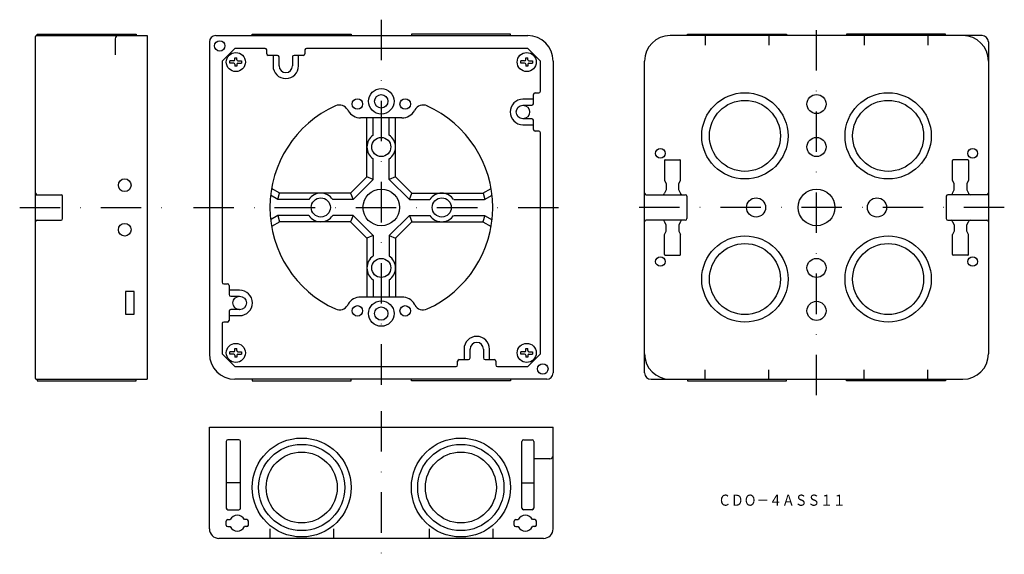
# Model space of a CAD drawing. Extents: x -278 to 31, y 2 to 170.
import ezdxf
from ezdxf.enums import TextEntityAlignment as Align

# ---------------------------------------------------------------- set-up
doc = ezdxf.new("R2010")
doc.units = 0
doc.linetypes.add('DASHDOT', pattern=[25.4, 12.7, -6.35, 0, -6.35])
doc.layers.add('1', color=7, linetype='CONTINUOUS')
doc.styles.add('MDRAFSTD', font='TXT', dxfattribs={"bigfont": 'BIGFONT'})

msp = doc.modelspace()

# ---------------------------------------------------------------- linework, layer by layer
at = {"layer": '1', "color": 7, "linetype": 'DASHDOT'}
for p, q in [((-164.72, 170.27), (-164.72, 52.27)), ((-27.98, 52.27), (-27.98, 170.27)), ((-278.32, 111.27), (-233.32, 111.27)), ((-223.72, 111.27), (-105.72, 111.27)), ((31.02, 111.27), (-86.98, 111.27)), ((-164.72, 47.27), (-164.72, 2.27))]:
    msp.add_line(p, q, dxfattribs=at)
at = {"layer": '1', "color": 7, "linetype": 'CONTINUOUS'}
for p, q in [((-273.32, 57.57), (-273.32, 164.97)), ((-273.02, 165.27), (-238.32, 165.27)), ((-272.87, 165.27), (-272.87, 165.77)), ((-272.87, 165.77), (-241.77, 165.77)), ((-248.32, 164.27), (-248.32, 159.27)), ((-241.77, 165.77), (-241.77, 165.27)), ((-238.32, 165.27), (-238.32, 57.27)), ((-216.72, 165.27), (-118.72, 165.27)), ((-205.27, 165.27), (-205.27, 165.77)), ((-205.27, 165.77), (-174.17, 165.77)), ((-174.17, 165.77), (-174.17, 165.27)), ((-124.17, 165.77), (-155.27, 165.77)), ((-155.27, 165.77), (-155.27, 165.27)), ((-124.17, 165.27), (-124.17, 165.77)), ((24.02, 165.27), (-73.98, 165.27)), ((-68.53, 165.27), (-68.53, 165.77)), ((-68.53, 165.77), (-37.43, 165.77)), ((-62.98, 165.27), (-62.98, 162.27)), ((-42.98, 165.27), (-42.98, 162.27)), ((-37.43, 165.77), (-37.43, 165.27)), ((12.57, 165.77), (-18.53, 165.77)), ((-18.53, 165.77), (-18.53, 165.27)), ((-12.98, 165.27), (-12.98, 162.27)), ((7.02, 165.27), (7.02, 162.27)), ((12.57, 165.27), (12.57, 165.77)), ((-218.72, 163.27), (-218.72, 65.27)), ((-214.72, 157.27), (-210.72, 161.27)), ((-201.22, 161.27), (-210.72, 161.27)), ((-118.72, 161.27), (-188.22, 161.27)), ((-114.72, 157.27), (-118.72, 161.27)), ((26.02, 163.27), (26.02, 65.27)), ((-210.75, 158.31), (-210.08, 158.31)), ((-210.75, 157.67), (-210.75, 158.31)), ((-210.08, 157.67), (-210.08, 158.31)), ((-200.72, 159.57), (-200.72, 160.77)), ((-197.32, 159.07), (-200.22, 159.07)), ((-198.72, 159.07), (-198.72, 155.77)), ((-196.82, 155.77), (-196.82, 158.57)), ((-192.62, 158.58), (-192.62, 155.77)), ((-189.22, 159.07), (-192.12, 159.07)), ((-190.72, 155.77), (-190.72, 159.07)), ((-188.72, 160.77), (-188.72, 159.57)), ((-119.35, 158.31), (-118.68, 158.31)), ((-119.35, 157.67), (-119.35, 158.31)), ((-118.68, 157.67), (-118.68, 158.31)), ((-214.72, 157.27), (-214.72, 87.77)), ((-212.25, 156.61), (-212.25, 157.34)), ((-211.08, 157.34), (-212.25, 157.34)), ((-211.08, 156.61), (-212.25, 156.61)), ((-210.75, 156.27), (-210.75, 155.64)), ((-210.08, 155.64), (-210.75, 155.64)), ((-210.08, 156.27), (-210.08, 155.64)), ((-209.75, 157.34), (-208.58, 157.34)), ((-209.75, 156.61), (-208.58, 156.61)), ((-208.58, 157.34), (-208.58, 156.61)), ((-120.85, 156.61), (-120.85, 157.34)), ((-119.68, 157.34), (-120.85, 157.34)), ((-119.68, 156.61), (-120.85, 156.61)), ((-119.35, 156.27), (-119.35, 155.64)), ((-118.68, 155.64), (-119.35, 155.64)), ((-118.68, 156.27), (-118.68, 155.64)), ((-118.35, 157.34), (-117.18, 157.34)), ((-118.35, 156.61), (-117.18, 156.61)), ((-117.18, 157.34), (-117.18, 156.61)), ((-114.72, 147.77), (-114.72, 157.27)), ((-110.72, 157.27), (-110.72, 59.27)), ((-81.98, 59.27), (-81.98, 157.27)), ((-116.92, 143.87), (-116.92, 146.77)), ((-116.42, 147.27), (-115.22, 147.27)), ((-116.92, 145.27), (-120.22, 145.27)), ((-120.22, 143.37), (-117.42, 143.37)), ((-175.27, 141.95), (-175.11, 141.67)), ((-158.21, 139.42), (-171.22, 139.42)), ((-169.22, 120.92), (-169.22, 139.42)), ((-167.22, 134.02), (-167.22, 139.42)), ((-162.22, 134.02), (-162.22, 139.42)), ((-160.22, 120.92), (-160.22, 139.42)), ((-154.16, 141.95), (-154.32, 141.67)), ((-117.41, 139.17), (-120.22, 139.17)), ((-120.22, 137.27), (-116.92, 137.27)), ((-116.92, 135.77), (-116.92, 138.67)), ((-115.22, 135.27), (-116.42, 135.27)), ((-114.72, 65.27), (-114.72, 134.77)), ((-167.22, 120.09), (-167.22, 126.53)), ((-162.22, 120.09), (-162.22, 126.53)), ((-75.73, 126.07), (-75.73, 119.77)), ((-75.53, 126.27), (-70.93, 126.27)), ((-70.73, 119.77), (-70.73, 126.07)), ((14.77, 119.77), (14.77, 126.07)), ((19.57, 126.27), (14.97, 126.27)), ((19.77, 126.07), (19.77, 119.77)), ((-169.22, 120.92), (-174.36, 115.77)), ((-167.22, 120.09), (-169.22, 120.92)), ((-160.22, 120.92), (-162.22, 120.09)), ((-155.07, 115.77), (-160.22, 120.92)), ((-173.53, 113.77), (-167.22, 120.09)), ((-162.22, 120.09), (-155.9, 113.77)), ((-75.73, 119.77), (-75.23, 118.77)), ((-75.23, 118.77), (-75.23, 116.77)), ((-71.23, 118.77), (-70.73, 119.77)), ((-71.23, 116.77), (-71.23, 118.77)), ((15.27, 118.77), (14.77, 119.77)), ((15.27, 116.77), (15.27, 118.77)), ((19.77, 119.77), (19.27, 118.77)), ((19.27, 118.77), (19.27, 116.77)), ((-273.32, 115.27), (-265.32, 115.27)), ((-264.82, 107.77), (-264.82, 114.77)), ((-197.17, 113.77), (-199.52, 115.13)), ((-196.63, 115.77), (-199.2, 117.26)), ((-197.24, 113.77), (-196.72, 115.77)), ((-174.36, 115.77), (-196.72, 115.77)), ((-174.36, 115.77), (-173.53, 113.77)), ((-155.9, 113.77), (-155.07, 115.77)), ((-155.07, 115.77), (-132.8, 115.77)), ((-132.8, 115.77), (-130.23, 117.26)), ((-132.72, 115.77), (-132.19, 113.77)), ((-132.26, 113.77), (-129.92, 115.13)), ((-81.48, 115.27), (-69.23, 115.27)), ((-75.23, 116.77), (-75.73, 115.77)), ((-70.73, 115.77), (-71.23, 116.77)), ((-68.73, 114.77), (-68.73, 107.77)), ((12.77, 114.77), (12.77, 107.77)), ((25.52, 115.27), (13.27, 115.27)), ((14.77, 115.77), (15.27, 116.77)), ((19.27, 116.77), (19.77, 115.77)), ((-187.46, 113.77), (-197.24, 113.77)), ((-173.53, 113.77), (-179.97, 113.77)), ((-155.9, 113.77), (-149.46, 113.77)), ((-141.97, 113.77), (-132.26, 113.77)), ((-197.17, 108.77), (-199.5, 107.43)), ((-187.46, 108.77), (-197.24, 108.77)), ((-197.24, 108.77), (-196.72, 106.77)), ((-173.53, 108.77), (-179.97, 108.77)), ((-173.53, 108.77), (-174.36, 106.77)), ((-167.22, 102.46), (-173.53, 108.77)), ((-155.9, 108.77), (-162.22, 102.46)), ((-155.9, 108.77), (-149.46, 108.77)), ((-155.9, 108.77), (-155.07, 106.77)), ((-141.97, 108.77), (-132.26, 108.77)), ((-132.19, 108.77), (-132.8, 106.77)), ((-132.26, 108.77), (-129.93, 107.43)), ((-273.32, 107.27), (-265.32, 107.27)), ((-196.63, 106.77), (-199.2, 105.29)), ((-174.36, 106.77), (-196.72, 106.77)), ((-174.36, 106.77), (-169.22, 101.63)), ((-160.22, 101.63), (-155.07, 106.77)), ((-155.07, 106.77), (-132.8, 106.77)), ((-132.8, 106.77), (-130.23, 105.29)), ((-69.23, 107.27), (-81.48, 107.27)), ((-75.23, 105.77), (-75.73, 106.77)), ((-75.23, 103.77), (-75.23, 105.77)), ((-70.73, 106.77), (-71.23, 105.77)), ((-71.23, 105.77), (-71.23, 103.77)), ((13.27, 107.27), (25.52, 107.27)), ((14.77, 106.77), (15.27, 105.77)), ((15.27, 105.77), (15.27, 103.77)), ((19.27, 105.77), (19.77, 106.77)), ((19.27, 103.77), (19.27, 105.77)), ((-167.22, 102.46), (-169.22, 101.63)), ((-167.22, 102.46), (-167.22, 96.02)), ((-162.22, 102.46), (-162.22, 96.02)), ((-162.22, 102.46), (-160.22, 101.63)), ((-75.73, 102.77), (-75.23, 103.77)), ((-75.73, 96.47), (-75.73, 102.77)), ((-71.23, 103.77), (-70.73, 102.77)), ((-70.73, 96.47), (-70.73, 102.77)), ((15.27, 103.77), (14.77, 102.77)), ((14.77, 96.47), (14.77, 102.77)), ((19.77, 102.77), (19.27, 103.77)), ((19.77, 96.47), (19.77, 102.77)), ((-169.22, 101.63), (-169.22, 83.12)), ((-160.22, 101.63), (-160.22, 83.12)), ((-75.53, 96.27), (-70.93, 96.27)), ((19.57, 96.27), (14.97, 96.27)), ((-214.22, 87.27), (-213.02, 87.27)), ((-212.52, 86.77), (-212.52, 83.87)), ((-167.22, 88.53), (-167.22, 83.12)), ((-162.22, 88.53), (-162.22, 83.12)), ((-242.35, 84.82), (-245.08, 84.82)), ((-245.08, 84.82), (-245.08, 77.72)), ((-242.35, 77.72), (-242.35, 84.82)), ((-209.22, 85.27), (-212.52, 85.27)), ((-212.02, 83.37), (-209.22, 83.37)), ((-175.27, 80.6), (-175.11, 80.87)), ((-158.21, 83.12), (-171.22, 83.12)), ((-154.16, 80.6), (-154.32, 80.87)), ((-245.08, 77.72), (-242.35, 77.72)), ((-212.52, 78.67), (-212.52, 75.77)), ((-209.22, 79.17), (-212.02, 79.17)), ((-214.72, 74.77), (-214.72, 65.27)), ((-213.02, 75.27), (-214.22, 75.27)), ((-212.52, 77.27), (-209.22, 77.27)), ((-210.72, 61.27), (-214.72, 65.27)), ((-212.25, 65.21), (-212.25, 65.94)), ((-211.08, 65.94), (-212.25, 65.94)), ((-211.08, 65.21), (-212.25, 65.21)), ((-210.75, 66.91), (-210.08, 66.91)), ((-210.75, 66.27), (-210.75, 66.91)), ((-210.08, 66.27), (-210.08, 66.91)), ((-209.75, 65.94), (-208.58, 65.94)), ((-209.75, 65.21), (-208.58, 65.21)), ((-208.58, 65.94), (-208.58, 65.21)), ((-138.72, 66.77), (-138.72, 63.47)), ((-136.82, 63.97), (-136.82, 66.77)), ((-132.62, 66.77), (-132.62, 63.97)), ((-130.72, 63.47), (-130.72, 66.77)), ((-120.85, 65.21), (-120.85, 65.94)), ((-119.68, 65.94), (-120.85, 65.94)), ((-119.68, 65.21), (-120.85, 65.21)), ((-119.35, 66.91), (-118.68, 66.91)), ((-119.35, 66.27), (-119.35, 66.91)), ((-118.72, 61.27), (-114.72, 65.27)), ((-118.68, 66.27), (-118.68, 66.91)), ((-118.35, 65.94), (-117.18, 65.94)), ((-118.35, 65.21), (-117.18, 65.21)), ((-117.18, 65.94), (-117.18, 65.21)), ((-210.75, 64.87), (-210.75, 64.24)), ((-210.08, 64.24), (-210.75, 64.24)), ((-210.08, 64.87), (-210.08, 64.24)), ((-140.72, 61.77), (-140.72, 62.97)), ((-140.22, 63.47), (-137.32, 63.47)), ((-132.12, 63.47), (-129.22, 63.47)), ((-128.72, 62.97), (-128.72, 61.77)), ((-119.35, 64.87), (-119.35, 64.24)), ((-118.68, 64.24), (-119.35, 64.24)), ((-118.68, 64.87), (-118.68, 64.24)), ((-210.72, 61.27), (-141.22, 61.27)), ((-128.22, 61.27), (-118.72, 61.27)), ((-62.98, 57.27), (-62.98, 60.27)), ((-42.98, 57.27), (-42.98, 60.27)), ((-12.98, 57.27), (-12.98, 60.27)), ((7.02, 57.27), (7.02, 60.27)), ((-273.02, 57.27), (-238.32, 57.27)), ((-272.87, 57.27), (-272.87, 56.77)), ((-272.87, 56.77), (-241.77, 56.77)), ((-241.77, 56.77), (-241.77, 57.27)), ((-112.72, 57.27), (-210.72, 57.27)), ((-205.27, 57.27), (-205.27, 56.77)), ((-205.27, 56.77), (-174.17, 56.77)), ((-174.17, 56.77), (-174.17, 57.27)), ((-155.27, 56.77), (-155.27, 57.27)), ((-124.17, 56.77), (-155.27, 56.77)), ((-124.17, 57.27), (-124.17, 56.77)), ((-79.98, 57.27), (18.02, 57.27)), ((-68.53, 57.27), (-68.53, 56.77)), ((-68.53, 56.77), (-37.43, 56.77)), ((-37.43, 56.77), (-37.43, 57.27)), ((-18.53, 56.77), (-18.53, 57.27)), ((12.57, 56.77), (-18.53, 56.77)), ((12.57, 57.27), (12.57, 56.77)), ((-218.72, 42.27), (-110.72, 42.27)), ((-218.72, 10.27), (-218.72, 42.27)), ((-110.72, 10.27), (-110.72, 42.27)), ((-213.42, 37.77), (-213.42, 16.77)), ((-209.42, 38.27), (-212.92, 38.27)), ((-208.92, 16.77), (-208.92, 37.77)), ((-120.52, 16.77), (-120.52, 37.77)), ((-120.02, 38.27), (-117.32, 38.27)), ((-116.82, 37.77), (-116.82, 16.77)), ((-111.72, 32.27), (-116.72, 32.27)), ((-208.92, 24.77), (-213.42, 24.77)), ((-120.52, 24.77), (-116.82, 24.77)), ((-212.92, 16.27), (-209.42, 16.27)), ((-117.32, 16.27), (-120.02, 16.27)), ((-213.47, 11.47), (-213.47, 12.67)), ((-212.97, 13.17), (-212.21, 13.17)), ((-206.97, 13.17), (-207.72, 13.17)), ((-206.47, 11.47), (-206.47, 12.67)), ((-122.97, 11.47), (-122.97, 12.67)), ((-122.47, 13.17), (-121.71, 13.17)), ((-116.47, 13.17), (-117.22, 13.17)), ((-115.97, 11.47), (-115.97, 12.67)), ((-212.97, 10.97), (-212.21, 10.97)), ((-206.97, 10.97), (-207.72, 10.97)), ((-199.72, 10.27), (-199.72, 7.27)), ((-179.72, 10.27), (-179.72, 7.27)), ((-149.72, 10.27), (-149.72, 7.27)), ((-129.72, 10.27), (-129.72, 7.27)), ((-122.47, 10.97), (-121.71, 10.97)), ((-116.47, 10.97), (-117.22, 10.97)), ((-113.72, 7.27), (-215.72, 7.27))]:
    msp.add_line(p, q, dxfattribs=at)
for centre, radius in [((-215.47, 162.02), 1.65), ((-210.42, 156.97), 3), ((-119.02, 156.97), 3), ((-164.72, 144.62), 4), ((-172.22, 143.77), 1.65), ((-164.72, 144.62), 2.1), ((-157.21, 143.77), 1.65), ((-50.48, 133.77), 13.55), ((-27.98, 143.77), 3), ((-5.48, 133.77), 13.55), ((-120.22, 141.27), 2.12), ((-50.48, 133.77), 11.15), ((-5.48, 133.77), 11.15), ((-164.72, 130.27), 3), ((-27.98, 130.27), 3), ((-77.03, 128.27), 1.5), ((21.07, 128.27), 1.5), ((-245.32, 118.27), 2), ((-164.72, 111.27), 5.75), ((-27.98, 111.27), 5.75), ((-183.72, 111.27), 3), ((-145.72, 111.27), 3), ((-46.98, 111.27), 3), ((-8.98, 111.27), 3), ((-245.32, 104.27), 2), ((-50.48, 88.77), 13.55), ((-5.48, 88.77), 13.55), ((-50.48, 88.77), 11.15), ((-5.48, 88.77), 11.15), ((-164.72, 92.27), 3), ((-77.03, 94.27), 1.5), ((-27.98, 92.27), 3), ((21.07, 94.27), 1.5), ((-209.22, 81.27), 2.12), ((-172.22, 78.78), 1.65), ((-164.72, 77.92), 4), ((-157.21, 78.78), 1.65), ((-27.98, 78.77), 3), ((-164.72, 77.92), 2.1), ((-210.42, 65.57), 3), ((-119.02, 65.57), 3), ((-113.97, 60.52), 1.65), ((-189.72, 23.27), 15.55), ((-139.72, 23.27), 15.55), ((-189.72, 23.27), 13.55), ((-189.72, 23.27), 11.15), ((-139.72, 23.27), 13.55), ((-139.72, 23.27), 11.15)]:
    msp.add_circle(centre, radius, dxfattribs=at)
for centre, radius, start, end in [((-273.02, 164.97), 0.3, 90, 180), ((-247.32, 164.27), 1, 90, 180), ((-216.72, 163.27), 2, 90, 180), ((-118.72, 157.27), 8, 0, 90), ((-73.98, 157.27), 8, 90, 180), ((18.02, 157.27), 8, 0, 90), ((24.02, 163.27), 2, 0, 90), ((-201.22, 160.77), 0.5, 0, 90), ((-188.22, 160.77), 0.5, 90.1199, 180), ((-200.22, 159.57), 0.5, 180, 270), ((-197.32, 158.57), 0.5, 0, 90), ((-192.12, 158.57), 0.5, 90, 180), ((-189.22, 159.57), 0.5, 270, 0), ((-211.08, 157.67), 0.333, 270, 0), ((-211.08, 156.27), 0.333, 0, 90), ((-209.75, 157.67), 0.333, 180, 270), ((-209.75, 156.27), 0.333, 90, 180), ((-194.72, 155.77), 4, 180, 0), ((-194.72, 155.77), 2.1, 180, 0), ((-119.68, 157.67), 0.333, 270, 0), ((-119.68, 156.27), 0.333, 0, 90), ((-118.35, 157.67), 0.333, 180, 270), ((-118.35, 156.27), 0.333, 90, 180), ((-116.42, 146.77), 0.5, 90, 180), ((-115.22, 147.77), 0.5, 270, 0), ((-164.72, 111.27), 35, 114.2713, 245.7287), ((-177.87, 140.45), 3, 30, 114.2713), ((-151.56, 140.45), 3, 65.7287, 150), ((-164.72, 111.27), 35, 294.2713, 65.7672), ((-120.22, 141.27), 4, 90, 270), ((-117.42, 143.87), 0.5, 270, 0), ((-171.22, 143.92), 4.5, 210, 270), ((-158.21, 143.92), 4.5, 270, 330), ((-117.42, 138.67), 0.5, 0, 90), ((-164.72, 130.27), 4.5, 123.749, 236.251), ((-164.72, 130.27), 4.5, 303.749, 56.251), ((-116.42, 135.77), 0.5, 180, 270), ((-115.22, 134.77), 0.5, 0.1199, 90), ((-75.53, 126.07), 0.2, 90, 180), ((-70.93, 126.07), 0.2, 0, 90), ((14.97, 126.07), 0.2, 90, 180), ((19.57, 126.07), 0.2, 0, 90), ((-272.82, 115.77), 0.5, 180, 270), ((-265.32, 114.77), 0.5, 0, 90), ((-183.72, 111.27), 4.5, 33.749, 146.251), ((-145.72, 111.27), 4.5, 33.749, 146.251), ((-81.48, 115.77), 0.5, 180, 270), ((-76.23, 115.77), 0.5, 270, 0), ((-70.23, 115.77), 0.5, 179.9999, 270), ((-69.23, 114.77), 0.5, 0, 90), ((13.27, 114.77), 0.5, 90, 180), ((14.27, 115.77), 0.5, 270, 0.0001), ((20.27, 115.77), 0.5, 180, 270), ((25.52, 115.77), 0.5, 270, 0), ((-183.72, 111.27), 4.5, 213.749, 326.251), ((-145.72, 111.27), 4.5, 213.749, 326.251), ((-272.82, 106.77), 0.5, 90, 180), ((-265.32, 107.77), 0.5, 270, 0), ((-81.48, 106.77), 0.5, 90, 180), ((-76.23, 106.77), 0.5, 0, 90), ((-70.23, 106.77), 0.5, 90, 180), ((-69.23, 107.77), 0.5, 270, 0), ((13.27, 107.77), 0.5, 180, 270), ((14.27, 106.77), 0.5, 0, 90), ((20.27, 106.77), 0.5, 90, 180), ((25.52, 106.77), 0.5, 0, 90), ((-164.72, 92.27), 4.5, 123.749, 236.251), ((-164.72, 92.27), 4.5, 303.749, 56.251), ((-75.53, 96.47), 0.2, 180, 270), ((-70.93, 96.47), 0.2, 270, 0), ((14.97, 96.47), 0.2, 180, 270), ((19.57, 96.47), 0.2, 270, 0), ((-214.22, 87.77), 0.5, 180.1199, 270), ((-213.02, 86.77), 0.5, 0, 90), ((-212.02, 83.87), 0.5, 180, 270), ((-209.22, 81.27), 4, 270, 90), ((-177.87, 82.1), 3, 245.7287, 330), ((-171.22, 78.62), 4.5, 90, 150), ((-158.21, 78.62), 4.5, 30, 90), ((-151.56, 82.1), 3, 210, 294.2713), ((-212.02, 78.67), 0.5, 90, 180), ((-214.22, 74.77), 0.5, 90, 180), ((-213.02, 75.77), 0.5, 270, 0), ((-134.72, 66.77), 4, 0, 180), ((-134.72, 66.77), 2.1, 0, 180), ((-210.72, 65.27), 8, 180, 270), ((-211.08, 66.27), 0.333, 270, 0), ((-211.08, 64.87), 0.333, 0, 90), ((-209.75, 66.27), 0.333, 180, 270), ((-209.75, 64.87), 0.333, 90, 180), ((-119.68, 66.27), 0.333, 270, 0), ((-119.68, 64.87), 0.333, 0, 90), ((-118.35, 66.27), 0.333, 180, 270), ((-118.35, 64.87), 0.333, 90, 180), ((-73.98, 65.27), 8, 180, 270), ((18.02, 65.27), 8, 270, 0), ((-140.22, 62.97), 0.5, 90, 180), ((-137.32, 63.97), 0.5, 270, 0), ((-132.12, 63.97), 0.5, 180, 270), ((-129.22, 62.97), 0.5, 0, 90), ((-141.22, 61.77), 0.5, 270.1199, 0), ((-128.22, 61.77), 0.5, 180, 270), ((-112.72, 59.27), 2, 270, 0), ((-79.98, 59.27), 2, 180, 270), ((-273.02, 57.57), 0.3, 180, 270), ((-212.92, 37.77), 0.5, 90, 180), ((-209.42, 37.77), 0.5, 0, 90), ((-120.02, 37.77), 0.5, 90, 180), ((-117.32, 37.77), 0.5, 0, 90), ((-111.72, 33.27), 1, 270, 0), ((-212.92, 16.77), 0.5, 180, 270), ((-209.42, 16.77), 0.5, 270, 0), ((-120.02, 16.77), 0.5, 180, 270), ((-117.32, 16.77), 0.5, 270, 0), ((-212.97, 12.67), 0.5, 90, 180), ((-209.97, 12.07), 2.5, 26.1039, 153.8961), ((-206.97, 12.67), 0.5, 0, 90), ((-122.47, 12.67), 0.5, 90, 180), ((-119.47, 12.07), 2.5, 26.1039, 153.8961), ((-116.47, 12.67), 0.5, 0, 90), ((-215.72, 10.27), 3, 180, 270), ((-212.97, 11.47), 0.5, 180, 270), ((-209.97, 12.07), 2.5, 206.1039, 333.8961), ((-206.97, 11.47), 0.5, 270, 0), ((-122.47, 11.47), 0.5, 180, 270), ((-119.47, 12.07), 2.5, 206.1039, 333.8961), ((-116.47, 11.47), 0.5, 270, 0), ((-113.72, 10.27), 3, 270, 0)]:
    msp.add_arc(centre, radius, start, end, dxfattribs=at)

# ---------------------------------------------------------------- texts
at = {"layer": '1', "color": 7, "linetype": 'CONTINUOUS', "style": 'MDRAFSTD', "oblique": 15, "width": 0.992416}
msp.add_text('ＣＤＯ－４ＡＳＳ１１', height=3.5, dxfattribs=at).set_placement((-58.86, 17.53), (-18.81, 17.53), align=Align.FIT)

doc.saveas('drawing.dxf')
